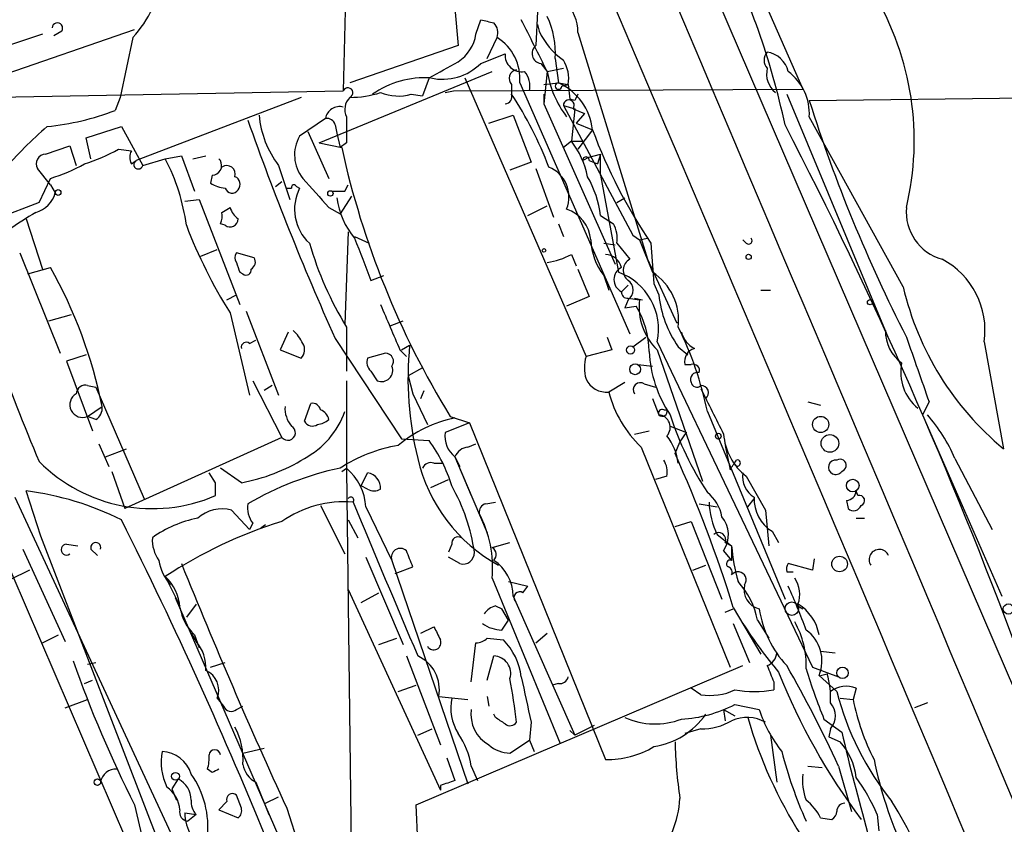
# Model space of a CAD drawing. Extents: x 0 to 908, y 3513 to 4410.
# Drawn here: x 598 to 649, y 4121 to 4163 of the extents above; entities that cross this region are included whole.
import ezdxf

# ---------------------------------------------------------------- set-up
doc = ezdxf.new("R2010")
doc.units = 0
doc.header["$MEASUREMENT"] = 0
doc.layers.add('MAIN', color=5, linetype='CONTINUOUS')

msp = doc.modelspace()

# ---------------------------------------------------------------- linework, layer by layer
at = {"layer": 'MAIN'}
for p, q in [((627.38, 4185.5215), (638.81, 4159.4442)), ((632.206, 4169.0962), (653.6267, 4119.3122)), ((614.934, 4167.0642), (614.7647, 4159.3595)), ((620.6067, 4163.6775), (620.776, 4161.7302)), ((624.9247, 4163.5082), (624.84, 4161.7302)), ((621.7073, 4162.3229), (621.9613, 4163.0849)), ((624.9247, 4162.8309), (625.0093, 4162.4922)), ((599.0167, 4162.3229), (592.074, 4160.0369)), ((594.2753, 4159.2749), (603.8427, 4162.5769)), ((600.0327, 4162.4922), (599.6093, 4162.2382)), ((627.0413, 4162.4075), (630.682, 4150.5542)), ((603.758, 4162.1535), (603.0807, 4159.0209)), ((622.3, 4161.0529), (622.808, 4162.1535)), ((620.776, 4161.7302), (615.1033, 4159.7829)), ((621.9613, 4160.7989), (623.2313, 4161.3069)), ((625.094, 4160.7989), (625.4327, 4160.3755)), ((625.856, 4161.0529), (626.0253, 4159.7829)), ((613.4947, 4156.6502), (622.554, 4160.3755)), ((625.4327, 4160.3755), (625.2633, 4158.6822)), ((625.4327, 4160.3755), (626.2793, 4160.5449)), ((619.252, 4160.0369), (618.9133, 4159.1055)), ((621.1147, 4160.0369), (627.4647, 4145.4742)), ((623.9933, 4159.7829), (629.7507, 4146.6595)), ((625.2633, 4159.6982), (626.0253, 4159.7829)), ((626.0253, 4159.7829), (626.5333, 4159.6982)), ((596.3073, 4159.0209), (614.7647, 4159.3595)), ((618.3207, 4159.1902), (618.9133, 4159.1055)), ((620.0987, 4159.2749), (620.522, 4159.3595)), ((620.522, 4159.3595), (638.81, 4159.4442)), ((623.57, 4159.6982), (623.57, 4159.1902)), ((625.2633, 4159.1902), (625.2633, 4158.6822)), ((626.1947, 4159.6135), (626.5333, 4159.6982)), ((626.5333, 4159.6982), (626.618, 4158.9362)), ((637.9633, 4159.1902), (643.2973, 4146.4055)), ((639.1487, 4158.8515), (688.594, 4159.5289)), ((603.0807, 4159.0209), (602.8267, 4158.3435)), ((612.5633, 4159.0209), (603.9273, 4155.7189)), ((625.2633, 4158.6822), (628.9887, 4150.3002)), ((626.872, 4158.8515), (626.618, 4158.9362)), ((626.2793, 4158.5975), (626.872, 4158.4282)), ((626.2793, 4158.5975), (629.92, 4151.8242)), ((626.872, 4158.4282), (626.7027, 4156.7349)), ((626.7873, 4158.4282), (627.38, 4158.1742)), ((627.38, 4158.1742), (626.9567, 4157.6662)), ((613.8333, 4157.9202), (612.4787, 4156.9889)), ((622.3847, 4157.6662), (623.6547, 4158.0895)), ((623.6547, 4158.0895), (624.586, 4155.6342)), ((626.9567, 4157.6662), (627.8033, 4157.3275)), ((644.0593, 4149.1149), (639.1487, 4158.0049)), ((601.3027, 4156.9042), (603.1653, 4157.4969)), ((603.1653, 4157.4969), (604.266, 4155.4649)), ((612.902, 4157.2429), (614.0027, 4154.7875)), ((614.3413, 4157.5815), (614.426, 4157.1582)), ((614.426, 4157.1582), (614.5953, 4156.3962)), ((627.8033, 4157.3275), (627.0413, 4156.3115)), ((601.5567, 4155.8035), (601.3027, 4156.9042)), ((613.4947, 4156.6502), (614.68, 4156.3962)), ((614.934, 4156.6502), (614.5953, 4156.3962)), ((626.7027, 4156.7349), (626.2793, 4156.3962)), ((626.7027, 4156.7349), (627.2953, 4156.7349)), ((599.186, 4156.0575), (600.456, 4156.4809)), ((600.456, 4156.4809), (600.7947, 4155.4649)), ((602.996, 4156.3115), (603.6733, 4156.2269)), ((603.6733, 4155.5495), (603.9273, 4155.7189)), ((604.266, 4155.4649), (605.4513, 4155.8035)), ((605.4513, 4155.8035), (606.298, 4155.9729)), ((606.298, 4155.9729), (606.9753, 4154.1102)), ((606.8907, 4155.8035), (607.568, 4155.9729)), ((624.586, 4155.6342), (623.4853, 4155.2109)), ((627.634, 4155.8882), (627.2953, 4155.7189)), ((627.634, 4155.8882), (628.2267, 4156.0575)), ((627.634, 4155.7189), (628.0573, 4155.5495)), ((628.2267, 4156.0575), (628.0573, 4155.5495)), ((628.2267, 4154.9569), (628.2267, 4156.0575)), ((599.44, 4154.4489), (598.7627, 4155.2955)), ((611.378, 4155.4649), (611.9707, 4153.6869)), ((624.84, 4155.2955), (625.7713, 4152.7555)), ((598.8473, 4153.5175), (599.44, 4154.7875)), ((607.9067, 4154.9569), (607.822, 4154.5335)), ((611.2087, 4154.3642), (611.5473, 4154.6182)), ((628.2267, 4154.9569), (629.158, 4149.8769)), ((599.44, 4154.4489), (599.694, 4154.0255)), ((611.8013, 4154.2795), (612.0553, 4154.2795)), ((612.3093, 4154.3642), (612.4787, 4154.2795)), ((614.8493, 4154.1102), (615.0187, 4154.4489)), ((606.4673, 4153.6022), (607.2293, 4153.6869)), ((607.2293, 4153.6869), (609.346, 4148.1835)), ((615.188, 4153.8562), (614.5953, 4152.9249)), ((629.0733, 4153.5175), (629.4967, 4153.7715)), ((589.1953, 4153.1789), (603.4193, 4120.1589)), ((598.8473, 4153.5175), (593.6827, 4151.5702)), ((608.4147, 4153.0095), (608.838, 4153.2635)), ((614.0027, 4153.2635), (614.5953, 4152.9249)), ((624.4167, 4152.8402), (625.4327, 4153.3482)), ((598.17, 4152.6709), (599.0167, 4150.0462)), ((628.2267, 4152.8402), (628.904, 4152.4169)), ((608.584, 4152.3322), (608.33, 4152.4169)), ((615.0187, 4151.9935), (614.8493, 4147.1675)), ((626.0253, 4152.4169), (626.2793, 4151.7395)), ((615.3573, 4151.7395), (616.1193, 4151.4009)), ((629.92, 4151.8242), (630.2587, 4151.5702)), ((630.2587, 4151.5702), (630.682, 4151.6549)), ((630.2587, 4151.5702), (630.936, 4149.8769)), ((635.8467, 4151.4009), (635.6773, 4151.5702)), ((607.314, 4150.7235), (608.1607, 4151.0622)), ((628.396, 4151.4009), (628.9887, 4151.3162)), ((629.0733, 4151.4009), (629.7507, 4150.5542)), ((630.8513, 4151.4009), (631.0207, 4149.2842)), ((597.8313, 4150.8929), (599.948, 4145.6435)), ((610.108, 4150.6389), (609.1767, 4150.8929)), ((626.7027, 4150.8082), (626.9567, 4150.2155)), ((630.682, 4150.5542), (632.206, 4147.2522)), ((598.2547, 4149.7922), (599.44, 4150.1309)), ((627.0413, 4150.0462), (627.634, 4148.6069)), ((609.346, 4149.8769), (609.5153, 4149.7922)), ((616.204, 4149.4535), (616.8813, 4149.7075)), ((628.396, 4149.7075), (628.65, 4148.9455)), ((629.3273, 4148.8609), (629.666, 4149.1995)), ((631.0207, 4149.2842), (631.2747, 4148.6915)), ((636.6087, 4148.9455), (637.1167, 4148.9455)), ((608.6687, 4148.4375), (609.1767, 4148.6915)), ((627.634, 4148.6069), (626.4487, 4148.0989)), ((629.666, 4148.4375), (629.4967, 4148.0142)), ((629.666, 4148.5222), (630.2587, 4148.4375)), ((630.0047, 4148.5222), (630.428, 4148.4375)), ((629.4967, 4148.0142), (630.0893, 4148.0989)), ((599.3553, 4147.3369), (600.5407, 4147.6755)), ((608.838, 4147.7602), (609.854, 4143.4422)), ((609.6847, 4147.8449), (611.378, 4143.4422)), ((614.934, 4146.9982), (614.934, 4144.7122)), ((617.22, 4147.0829), (617.8973, 4147.3369)), ((632.206, 4147.2522), (632.2907, 4147.2522)), ((609.854, 4146.1515), (610.1927, 4146.3209)), ((611.886, 4146.7442), (611.4627, 4145.8129)), ((614.3413, 4146.4055), (617.8127, 4141.1562)), ((628.5653, 4146.4902), (628.8193, 4145.8129)), ((629.92, 4145.9822), (630.5973, 4146.4902)), ((611.4627, 4145.8129), (612.5633, 4145.3895)), ((617.728, 4145.8129), (618.0667, 4145.4742)), ((617.8127, 4145.8129), (618.236, 4146.0669)), ((628.8193, 4145.8129), (627.4647, 4145.4742)), ((631.19, 4146.2362), (639.318, 4129.2182)), ((631.19, 4145.8129), (633.5607, 4138.9549)), ((632.2907, 4145.9822), (632.7987, 4145.5589)), ((648.2927, 4146.2362), (649.3087, 4140.6482)), ((601.3027, 4145.5589), (600.2867, 4145.2202)), ((616.966, 4145.6435), (616.0347, 4145.3895)), ((600.2867, 4145.2202), (601.6413, 4141.5795)), ((618.9133, 4144.8815), (618.1513, 4144.4582)), ((630.174, 4145.0509), (630.936, 4144.9662)), ((632.6293, 4145.0509), (632.968, 4145.0509)), ((616.204, 4144.7122), (616.5427, 4144.2042)), ((618.1513, 4144.4582), (618.4053, 4143.5269)), ((601.3873, 4143.9502), (601.8107, 4143.8655)), ((601.8107, 4143.8655), (604.3507, 4138.0235)), ((610.0233, 4144.2042), (611.5473, 4141.2409)), ((611.0393, 4143.9502), (610.616, 4143.6962)), ((614.934, 4144.2042), (614.934, 4139.6322)), ((629.4967, 4144.1195), (628.65, 4143.6115)), ((630.5127, 4144.0349), (631.1053, 4143.8655)), ((618.4053, 4143.5269), (619.1673, 4141.9182)), ((618.8287, 4143.2729), (618.998, 4143.6962)), ((630.936, 4143.2729), (631.2747, 4142.4262)), ((601.3873, 4142.3415), (602.1493, 4142.8495)), ((612.7327, 4142.0875), (613.0713, 4143.0189)), ((639.064, 4143.1035), (639.7413, 4142.9342)), ((645.414, 4143.1035), (645.0753, 4142.4262)), ((601.8107, 4142.1722), (601.3873, 4142.3415)), ((620.3527, 4142.3415), (621.3687, 4142.0029)), ((631.5287, 4142.6802), (631.698, 4142.6802)), ((633.8147, 4142.5955), (637.8787, 4132.7742)), ((645.0753, 4142.4262), (649.224, 4132.9435)), ((621.3687, 4142.0029), (620.0987, 4141.4949)), ((621.3687, 4142.0029), (628.4807, 4124.3922)), ((631.8673, 4141.8335), (632.714, 4141.4949)), ((611.5473, 4141.2409), (603.3347, 4137.5155)), ((617.8127, 4141.1562), (619.252, 4141.0715)), ((630.0047, 4141.4102), (630.7667, 4141.5795)), ((632.3753, 4140.9869), (632.714, 4141.4949)), ((601.98, 4140.9022), (602.488, 4139.7169)), ((602.3187, 4140.2249), (603.4193, 4140.6482)), ((621.284, 4140.7329), (621.7073, 4140.9022)), ((630.3433, 4140.7329), (635, 4129.2182)), ((632.1213, 4140.3942), (632.3753, 4140.9869)), ((634.746, 4140.8175), (635, 4139.5475)), ((620.6067, 4140.2249), (620.8607, 4139.7169)), ((620.6067, 4140.2249), (621.4533, 4138.1929)), ((620.6067, 4140.2249), (622.3, 4136.2455)), ((646.7687, 4140.1402), (648.716, 4136.4149)), ((609.4307, 4138.8702), (608.33, 4139.6322)), ((614.68, 4139.4629), (614.934, 4139.6322)), ((614.934, 4139.6322), (614.934, 4139.5475)), ((619.506, 4139.8862), (619.9293, 4139.8862)), ((602.6573, 4139.4629), (603.3347, 4137.5155)), ((608.076, 4138.8702), (607.7373, 4139.3782)), ((614.934, 4139.5475), (615.3573, 4105.7655)), ((615.696, 4138.7009), (616.0347, 4139.3782)), ((631.698, 4139.2089), (631.1053, 4139.0395)), ((635.8467, 4139.2089), (636.8627, 4137.4309)), ((616.0347, 4138.5315), (615.696, 4138.7009)), ((619.3367, 4138.6162), (620.268, 4139.0395)), ((597.5773, 4138.1082), (606.6367, 4118.6349)), ((598.932, 4136.0762), (598.17, 4138.4469)), ((641.6887, 4138.1929), (641.604, 4138.4469)), ((613.5793, 4137.6849), (614.8493, 4135.1449)), ((615.95, 4137.6002), (617.3047, 4134.8062)), ((622.2153, 4137.7695), (622.7233, 4137.8542)), ((633.3913, 4137.7695), (634.3227, 4137.6002)), ((635.9313, 4137.6002), (636.27, 4138.0235)), ((641.096, 4137.9389), (641.1807, 4137.5155)), ((609.854, 4136.4149), (608.9227, 4137.4309)), ((621.8767, 4137.2615), (622.046, 4136.8382)), ((636.8627, 4137.4309), (637.032, 4135.5682)), ((610.0233, 4136.7535), (609.854, 4136.4149)), ((610.7007, 4136.6689), (610.4467, 4136.4995)), ((615.0187, 4136.9229), (615.5267, 4135.9915)), ((632.1213, 4136.5842), (632.968, 4136.8382)), ((632.968, 4136.8382), (634.5767, 4132.7742)), ((641.604, 4137.0075), (642.0273, 4137.0075)), ((605.79, 4118.2962), (598.932, 4136.0762)), ((634.3227, 4136.1609), (635.0847, 4135.5682)), ((637.2013, 4136.3302), (637.54, 4135.7375)), ((600.2867, 4135.6529), (600.8793, 4135.5682)), ((620.4373, 4135.6529), (620.268, 4135.2295)), ((622.554, 4135.4835), (623.4853, 4135.7375)), ((634.746, 4135.7375), (635.0847, 4135.5682)), ((635.0847, 4135.5682), (635.0847, 4134.8062)), ((598.0007, 4135.3989), (600.202, 4130.5729)), ((601.5567, 4135.3989), (601.8953, 4135.0602)), ((615.95, 4134.9755), (617.8973, 4130.4035)), ((620.8607, 4134.6369), (620.268, 4134.9755)), ((634.6613, 4135.3142), (635.0847, 4134.8062)), ((617.3047, 4134.8062), (621.284, 4123.1222)), ((617.474, 4134.1289), (618.4053, 4134.4675)), ((633.0527, 4134.2982), (633.73, 4134.5522)), ((639.318, 4134.2982), (638.048, 4134.6369)), ((639.4027, 4134.8909), (639.318, 4134.2982)), ((598.3393, 4134.2982), (597.3233, 4133.7902)), ((605.4513, 4133.9595), (606.2133, 4132.4355)), ((637.9633, 4134.2135), (638.302, 4134.2135)), ((622.554, 4133.8749), (626.11, 4125.2389)), ((623.4007, 4133.7055), (624.4167, 4133.4515)), ((624.1627, 4133.1129), (624.4167, 4133.4515)), ((615.0187, 4133.2822), (619.8447, 4122.7835)), ((615.696, 4132.6049), (616.6273, 4133.1129)), ((623.6547, 4132.9435), (626.872, 4125.6622)), ((605.9593, 4132.8589), (612.394, 4118.0422)), ((607.06, 4132.5202), (606.552, 4131.8429)), ((622.7233, 4132.4355), (623.062, 4132.2662)), ((638.556, 4132.4355), (638.81, 4132.2662)), ((623.4007, 4131.6735), (623.062, 4132.2662)), ((634.746, 4132.0969), (635.1693, 4132.2662)), ((635.1693, 4132.3509), (636.6087, 4129.8955)), ((623.062, 4131.1655), (623.4007, 4131.6735)), ((635.1693, 4131.5042), (636.016, 4129.4722)), ((636.4393, 4131.6735), (637.032, 4130.7422)), ((599.0167, 4130.4882), (599.8633, 4130.9115)), ((606.806, 4130.9962), (607.06, 4130.5729)), ((606.9753, 4130.9115), (607.2293, 4130.2342)), ((618.8287, 4130.9962), (619.506, 4131.3349)), ((624.84, 4130.4882), (625.4327, 4130.9962)), ((616.6273, 4130.4035), (617.5587, 4130.7422)), ((621.4533, 4128.4562), (621.7073, 4130.4882)), ((622.3, 4130.7422), (623.1467, 4130.6575)), ((639.7413, 4130.0649), (640.5033, 4129.9802)), ((601.3873, 4129.3875), (601.8107, 4129.4722)), ((607.822, 4129.2182), (608.584, 4129.4722)), ((618.0667, 4129.8109), (619.8447, 4125.1542)), ((622.3, 4128.5409), (622.6387, 4129.8109)), ((618.5747, 4122.0215), (635.6773, 4129.3029)), ((639.318, 4129.2182), (640.6727, 4128.7102)), ((639.6567, 4128.7949), (640.588, 4127.9482)), ((639.7413, 4128.7949), (640.08, 4128.8795)), ((601.218, 4128.3715), (601.6413, 4128.5409)), ((617.6433, 4127.9482), (618.5747, 4128.2869)), ((626.0253, 4128.3715), (625.6867, 4128.2869)), ((637.286, 4128.4562), (637.286, 4128.0329)), ((633.476, 4127.7789), (632.968, 4128.1175)), ((641.604, 4128.1175), (641.4347, 4127.5249)), ((600.202, 4127.1015), (601.3873, 4127.5249)), ((608.1607, 4127.6095), (608.4993, 4127.1862)), ((619.76, 4127.6942), (621.284, 4127.5249)), ((622.3, 4127.6942), (622.3847, 4127.1862)), ((635.254, 4127.2709), (636.524, 4127.0169)), ((640.7573, 4127.6095), (641.4347, 4127.5249)), ((645.3293, 4127.3555), (644.652, 4127.1015)), ((609.1767, 4127.0169), (609.5153, 4127.1862)), ((622.7233, 4126.5935), (622.6387, 4126.7629)), ((634.6613, 4127.0169), (634.746, 4126.4242)), ((634.6613, 4127.0169), (635.254, 4126.6782)), ((624.586, 4126.3395), (624.5013, 4125.4082)), ((639.9107, 4126.5089), (640.842, 4125.8315)), ((618.6593, 4125.6622), (619.4213, 4126.0009)), ((626.618, 4125.9162), (626.872, 4125.6622)), ((627.888, 4126.1702), (626.872, 4125.6622)), ((633.476, 4126.0009), (632.6293, 4125.7469)), ((640.2493, 4126.0009), (640.1647, 4125.5775)), ((623.4853, 4124.7309), (624.5013, 4125.4082)), ((624.5013, 4125.4082), (624.7553, 4124.8155)), ((637.1167, 4125.6622), (637.4553, 4123.2069)), ((640.1647, 4125.5775), (640.7573, 4125.3235)), ((609.5153, 4124.7309), (610.616, 4124.9849)), ((620.1833, 4124.4769), (620.6067, 4123.2915)), ((607.9067, 4123.7149), (607.6527, 4123.8842)), ((621.4533, 4124.0535), (621.792, 4123.2915)), ((639.064, 4124.0535), (639.826, 4123.9689)), ((640.6727, 4124.0535), (641.35, 4121.6829)), ((606.1287, 4123.3762), (605.79, 4122.8682)), ((610.1927, 4123.2069), (610.87, 4121.5135)), ((605.79, 4122.8682), (606.044, 4122.2755)), ((619.8447, 4123.0375), (619.8447, 4122.7835)), ((608.6687, 4122.1909), (608.2453, 4121.7675)), ((609.4307, 4121.8522), (609.1767, 4122.5295)), ((610.7007, 4122.1062), (611.378, 4122.4449)), ((603.8427, 4122.0215), (604.266, 4120.1589)), ((606.4673, 4121.5982), (607.06, 4121.5135)), ((608.2453, 4121.7675), (609.2613, 4121.3442)), ((611.8013, 4121.8522), (612.7327, 4118.9735)), ((618.6593, 4120.0742), (618.5747, 4122.0215)), ((607.06, 4121.5135), (606.6367, 4121.1749)), ((639.7413, 4121.3442), (640.334, 4121.2595)), ((642.7047, 4121.5135), (642.7893, 4120.6669))]:
    msp.add_line(p, q, dxfattribs=at)
for centre, radius in [((599.8421, 4154.0468), 0.1496), ((614.0873, 4153.9974), 0.1411), ((625.2633, 4151.0199), 0.0946), ((635.9736, 4150.6812), 0.1338), ((642.3236, 4148.3106), 0.1338), ((629.793, 4145.8129), 0.2116), ((630.0349, 4144.803), 0.2843), ((639.7413, 4141.9182), 0.4233), ((634.3861, 4141.3044), 0.1496), ((640.2251, 4140.9264), 0.4605), ((641.4212, 4138.7232), 0.3312), ((640.7291, 4134.6181), 0.4084), ((638.2342, 4132.2832), 0.356), ((649.5626, 4132.2663), 0.2677), ((640.8843, 4128.9219), 0.2993), ((605.9835, 4123.5153), 0.201), ((601.8953, 4123.2069), 0.1693)]:
    msp.add_circle(centre, radius, dxfattribs=at)
for centre, radius, start, end in [((-21779.6709, -5348.5613), 24347.0407, 22.86160115, 23.09078421), ((-7601.9467, 650.1907), 8949.4759, 22.70390973, 23.32640635), ((597.7337, 4148.9155), 41.0697, 12.18138, 26.48875), ((624.8606, 4162.4363), 2.1809, 359.24335, 94.99534), ((629.5638, 4156.7577), 15.0755, 346.59805, 30.63427), ((599.354, 4166.1901), 5.9741, 317.49238, 335.12854), ((599.8015, 4162.6452), 0.2773, 326.50482, 176.6299), ((664.65, 4332.3501), 174.5653, 255.845177, 256.07436), ((622.1519, 4162.4075), 0.7036, 338.83678, 46.22084), ((-52.5845, 3823.0602), 757.2905, 26.4504631, 26.6796494), ((621.2995, 4161.3181), 4.5642, 356.669, 25.09963), ((619.5627, 4162.6895), 2.1757, 303.89384, 350.29956), ((628.4884, 4164.1003), 3.8328, 204.80719, 234.80432), ((621.4956, 4160.0157), 2.5085, 354.67509, 58.45415), ((624.0998, 4161.2344), 0.8715, 175.22817, 279.74443), ((625.1619, 4161.3177), 0.5232, 127.96718, 262.54357), ((637.3918, 4160.9682), 0.6138, 136.39943, 223.60057), ((636.7188, 4160.0397), 1.371, 14.17815, 80.40576), ((408.364, 4541.4601), 435.841, 298.938104, 299.167287), ((619.9452, 4162.8422), 2.8705, 257.76151, 314.6161), ((624.7137, 4159.9947), 1.8436, 350.74511, 31.87361), ((623.8946, 4160.0133), 0.4524, 98.97724, 224.14918), ((623.359, 4159.6137), 1.1702, 347.4542, 40.61616), ((630.7642, 4161.2575), 5.404, 189.39347, 217.0054), ((638.1751, 4160.2487), 1.263, 166.43686, 230.44185), ((636.3668, 4158.1541), 2.7859, 356.93003, 52.88083), ((619.0289, 4155.2353), 4.8114, 86.33215, 124.71662), ((626.0253, 4159.6135), 0.1694, 90, 0), ((624.7534, 4156.9904), 3.0685, 6.3072, 65.51216), ((615.0046, 4159.2608), 0.2594, 292.36332, 157.63668), ((615.0915, 4164.3172), 5.2963, 270.12765, 287.81642), ((617.6378, 4161.5387), 2.4458, 247.75748, 286.21345), ((623.2103, 4159.0631), 0.3815, 273.15567, 19.46086), ((607.2712, 4148.4572), 19.5153, 20.77792, 33.36549), ((711.6616, 4116.6809), 94.6976, 153.327176, 153.556278), ((615.7174, 4158.3965), 0.8758, 134.52351, 206.5592), ((626.5635, 4158.6036), 0.2843, 321.91294, 181.22959), ((714.9627, 4182.7835), 79.5016, 197.519202, 207.162157), ((597.9004, 4171.1442), 13.7159, 275.73375, 291.04903), ((614.5643, 4157.7997), 0.7408, 74.30532, 170.63939), ((749.3672, 4207.0453), 148.0175, 199.418116, 204.184731), ((615.3685, 4158.5186), 5.0249, 184.89877, 217.42475), ((613.9011, 4157.4716), 0.4537, 14.01787, 98.59446), ((953.5837, 4157.3275), 338.6504, 179.885392, 180.114592), ((613.531, 4140.9506), 21.8434, 130.75615, 139.24385), ((654.3402, 4167.2281), 28.3236, 200.45994, 213.97273), ((420.9627, 4045.2724), 244.266, 20.290799, 27.373037), ((614.152, 4156.0104), 1.9384, 149.68207, 219.11451), ((622.9334, 4153.898), 4.7176, 11.91756, 36.96633), ((598.8038, 4163.638), 8.4411, 286.61895, 299.77805), ((604.309, 4155.8882), 0.7203, 151.95138, 208.04862), ((659.2835, 4166.2267), 45.674, 192.42914, 211.53035), ((599.2028, 4155.5496), 0.5082, 91.8945, 210.0008), ((604.0371, 4155.5125), 0.2338, 118.01194, 348.2527), ((596.1919, 4150.9573), 10.4509, 7.55961, 27.62673), ((607.8899, 4155.4648), 0.5082, 271.8945, 30.0008), ((608.1609, 4155.6343), 0.1891, 26.5786, 63.48915), ((627.4647, 4155.74), 0.1707, 352.89581, 187.10004), ((597.0258, 4162.876), 8.4411, 286.61895, 299.77805), ((608.6637, 4155.0066), 0.4489, 342.57821, 123.68299), ((624.8823, 4153.8138), 1.6902, 337.93609, 67.93295), ((608.9509, 4154.4771), 0.4195, 317.72447, 70.34709), ((994.3405, 4492.7139), 509.7876, 221.519647, 221.748821), ((622.8744, 4152.1848), 5.3923, 6.98123, 29.89275), ((608.6689, 4155.8041), 1.527, 236.31514, 266.81268), ((608.9408, 4154.3824), 0.3713, 196.0874, 329.67137), ((612.1823, 4154.3219), 0.1339, 18.42141, 198.46201), ((614.6298, 4153.175), 2.4181, 152.8214, 227.19539), ((614.5107, 4323.4101), 169.3002, 269.885375, 270.114592), ((598.2969, 4154.4066), 1.4481, 285.25789, 344.74211), ((618.4595, 4154.2831), 4.0658, 187.22867, 220.27144), ((613.8205, 4128.0293), 29.2114, 121.22341, 124.5864), ((607.4829, 4152.8403), 0.947, 333.44307, 10.29186), ((609.9394, 4153.6028), 1.1525, 197.1221, 233.95837), ((625.8155, 4151.3734), 1.9133, 5.90368, 70.67392), ((646.8007, 4153.0368), 2.582, 174.96288, 254.05278), ((608.838, 4152.6708), 0.4233, 233.12469, 0.01354), ((630.7615, 4161.5794), 25.9155, 200.90514, 212.22476), ((627.4648, 4151.655), 1.6284, 351.02298, 27.89636), ((696.5867, 4181.2534), 106.1001, 196.1986, 202.897891), ((1166.1218, 4362.2258), 589.6453, 200.9230926, 201.1522791), ((630.8728, 4151.6626), 3.1555, 181.67801, 218.28634), ((635.9737, 4151.5279), 0.1796, 225, 45), ((631.2012, 4156.8251), 19.005, 196.58331, 211.13588), ((609.5152, 4150.6389), 0.4232, 143.11656, 216.88344), ((609.727, 4150.4272), 0.4359, 299.05843, 29.05843), ((624.7543, 4154.5371), 4.2073, 279.27918, 297.58767), ((628.435, 4149.8833), 0.926, 15.50854, 87.17127), ((630.0672, 4149.9762), 0.659, 118.70414, 232.49185), ((644.1754, 4146.8573), 4.1639, 351.42154, 62.60478), ((577.6713, 4137.8863), 24.9761, 11.462, 29.35717), ((736.2687, 4192.4584), 133.8752, 198.317001, 198.54617), ((609.6847, 4149.9898), 0.2603, 229.39393, 12.51925), ((629.6236, 4149.4959), 0.7007, 115.01442, 244.98558), ((628.0757, 4146.8854), 3.1813, 348.22488, 70.11029), ((629.299, 4148.9455), 0.6267, 305.84589, 54.15411), ((629.3029, 4147.3503), 3.0084, 353.27893, 57.12288), ((659.2385, 4152.6654), 15.5889, 193.16511, 230.43311), ((629.6237, 4148.8186), 0.2994, 171.87802, 278.12198), ((633.4122, 4148.0789), 3.1738, 173.51248, 225.55913), ((636.929, 4149.2667), 5.6835, 185.8086, 215.3033), ((1209.8514, 4400.9902), 644.7678, 203.0845766, 203.3137666), ((626.1638, 4145.6951), 4.603, 0.41201, 31.48143), ((610.5294, 4145.0919), 2.3688, 26.57154, 47.16237), ((616.2635, 4138.9853), 17.9186, 11.62335, 26.56305), ((645.2025, 4146.8078), 2.0746, 179.41726, 233.71394), ((633.7163, 4147.0549), 1.2941, 193.89128, 243.42307), ((1491.5101, 4441.1266), 897.0487, 199.1747747, 199.4039538), ((609.6846, 4145.954), 0.2601, 49.3796, 192.54553), ((612.1159, 4145.8249), 0.6243, 315.77878, 31.54137), ((635.5763, 4144.3269), 17.4274, 174.26988, 193.90053), ((633.3553, 4145.1909), 0.7395, 107.14602, 190.9148), ((616.6272, 4145.1778), 0.6292, 160.33821, 227.73121), ((616.9659, 4145.2201), 0.4234, 323.15176, 89.98647), ((629.4541, 4144.8815), 2.0758, 163.40968, 196.58768), ((637.159, 4146.0244), 6.3992, 182.65302, 214.21455), ((616.7685, 4144.7404), 0.5818, 247.16348, 22.83652), ((633.0668, 4144.7264), 0.3392, 343.05001, 106.93384), ((646.4127, 4144.6697), 2.4821, 169.18352, 230.12231), ((628.5316, 4144.78), 1.1745, 204.71688, 275.78583), ((633.2999, 4144.2733), 0.3658, 75.53068, 204.86266), ((601.2556, 4143.5081), 0.4613, 73.4114, 177.66421), ((630.3011, 4143.7385), 0.3642, 54.47695, 215.52305), ((633.2643, 4144.1619), 0.2993, 188.14364, 315), ((633.4901, 4143.5692), 0.3813, 308.99544, 92.11943), ((1226.7532, 4438.9252), 662.6372, 206.4494853, 206.6786644), ((601.1192, 4142.9483), 0.6634, 119.2853, 293.83709), ((634.574, 4145.1589), 6.1228, 194.63906, 226.29241), ((601.4718, 4142.7649), 0.6828, 299.76049, 7.11773), ((613.0923, 4142.7435), 1.3797, 175.59365, 221.26797), ((613.139, 4142.5701), 0.4539, 14.03931, 98.5782), ((610.5715, 4144.1433), 4.5492, 298.36379, 340.10879), ((613.3466, 4142.0558), 0.6664, 10.06028, 69.56069), ((621.9279, 4135.7666), 6.6234, 101.50622, 130.30742), ((631.444, 4142.5109), 0.1893, 63.42141, 206.57859), ((631.4633, 4142.5916), 0.2509, 221.25038, 20.68168), ((631.2112, 4141.77), 0.6593, 317.60061, 84.47274), ((647.1586, 4147.2549), 16.0356, 197.52512, 213.68046), ((638.6635, 4136.6329), 8.8315, 23.39921, 40.99417), ((611.8606, 4141.4864), 0.398, 218.08204, 60.71048), ((613.1401, 4142.2781), 0.4499, 205.0723, 306.86735), ((613.3504, 4142.8757), 0.9594, 273.56181, 312.83733), ((621.4108, 4141.2832), 1.3291, 170.83463, 232.7723), ((629.3116, 4139.5011), 3.0039, 7.36562, 37.39787), ((637.7117, 4141.633), 3.0585, 184.17744, 232.42684), ((618.8768, 4133.134), 7.7819, 99.12038, 123.37988), ((612.9841, 4136.4559), 7.784, 16.76298, 36.36745), ((621.3628, 4139.9224), 0.8144, 95.55307, 158.19467), ((607.694, 4148.3131), 9.6013, 280.42115, 301.65438), ((627.0468, 4142.0969), 8.6127, 193.13154, 241.16289), ((567.9026, 4111.4594), 70.4362, 17.2536, 24.254736), ((604.7729, 4145.8877), 8.3738, 224.95742, 293.2321), ((618.0403, 4123.5235), 16.473, 102.07141, 120.13877), ((613.015, 4137.4027), 2.9416, 3.8497, 49.2804), ((619.3367, 4139.4626), 0.4561, 68.21492, 158.1706), ((630.5555, 4139.4207), 1.1619, 349.49757, 33.11565), ((508.1578, 4224.4842), 152.6538, 326.192749, 326.421911), ((635.381, 4139.9003), 0.1609, 217.88123, 105.24575), ((640.5264, 4139.6784), 0.3821, 80.72257, 325.67371), ((640.7521, 4139.7751), 0.3249, 286.0641, 120.33768), ((615.933, 4138.6026), 0.7822, 354.78501, 82.52975), ((636.8809, 4139.1666), 1.2221, 170.02896, 240.0068), ((438.726, 4138.5316), 169.3503, 359.885409, 0.114558), ((612.1644, 4133.9378), 9.5461, 7.77665, 29.93107), ((596.0844, 4122.6621), 15.922, 63.59427, 82.47327), ((615.1626, 4137.9642), 0.1556, 315.02603, 157.60385), ((616.3734, 4139.1244), 0.6828, 240.2624, 299.73031), ((632.5019, 4136.7109), 2.1096, 10.41344, 51.51495), ((638.1761, 4137.9737), 1.9108, 175.96373, 239.32678), ((641.0538, 4138.4891), 0.5518, 274.38596, 355.61404), ((641.7733, 4137.9389), 0.2678, 288.44172, 108.42141), ((611.0827, 4137.5581), 1.3303, 170.85631, 217.21618), ((614.8068, 4132.2244), 5.649, 85.26921, 125.23997), ((2627.7569, 4980.4681), 2181.7632, 202.7187402, 202.9479269), ((622.3253, 4137.3293), 0.4537, 104.03012, 188.59446), ((638.3461, 4138.0665), 4.4519, 182.73335, 205.3436), ((641.4629, 4137.8261), 0.4197, 227.74284, 340.33423), ((608.4147, 4135.6194), 1.8814, 74.33488, 132.45601), ((616.4729, 4134.4197), 6.1055, 354.88059, 27.7394), ((633.4335, 4136.1468), 1.4835, 325.85788, 39.58996), ((380.6171, 4025.7043), 248.7916, 22.206859, 26.553619), ((608.2244, 4131.2143), 5.893, 100.5573, 125.83923), ((618.3794, 4114.4765), 23.3821, 106.98932, 123.56658), ((620.776, 4135.6952), 0.3413, 60.2572, 187.11877), ((634.4073, 4135.8899), 0.3714, 335.77436, 133.14536), ((600.2806, 4135.3687), 0.2843, 88.77041, 308.08706), ((601.8107, 4135.4729), 0.2646, 343.75712, 196.24288), ((606.6223, 4135.8786), 1.8517, 176.50454, 215.38949), ((643.2433, 4136.0891), 8.1752, 183.65319, 196.95165), ((617.7478, 4134.9671), 0.4714, 47.42459, 199.95715), ((406.5826, 4050.2495), 227.9507, 21.682137, 21.911343), ((621.0262, 4135.2103), 0.5968, 253.90031, 1.84359), ((622.3369, 4135.1124), 0.4299, 314.58537, 59.67162), ((642.8086, 4134.8485), 0.5326, 23.42178, 213.80046), ((607.6144, 4135.2003), 2.5326, 188.9524, 221.0776), ((887.1309, 4247.9474), 302.8306, 201.973098, 204.60679), ((621.3916, 4132.9176), 2.2632, 0.65569, 56.562), ((635.0001, 4134.6368), 0.1894, 63.46201, 243.39435), ((634.7884, 4134.1712), 0.3223, 336.79908, 66.81541), ((638.4293, 4134.3405), 0.483, 142.14062, 195.24471), ((603.803, 4132.1939), 2.4154, 3.72682, 46.96788), ((635.4234, 4133.7902), 0.4234, 323.12469, 143.13281), ((632.2076, 4130.8277), 4.3154, 11.3029, 41.82605), ((636.7781, 4133.2823), 1.0473, 165.97039, 255.95978), ((608.2225, 4119.9681), 32.7317, 20.00467, 24.3266), ((637.1799, 4133.0362), 1.4696, 339.44532, 34.79847), ((623.9934, 4132.8588), 0.3053, 56.32555, 213.67445), ((623.0616, 4131.3354), 1.1509, 107.09358, 143.98141), ((637.3561, 4130.5183), 2.334, 9.69882, 59.06235), ((608.7535, 4132.7742), 2.5752, 189.46086, 226.32951), ((642.0961, 4133.1414), 5.6404, 188.92642, 222.8856), ((623.1046, 4132.9864), 1.8214, 234.46525, 268.65981), ((656.5169, 4144.8338), 24.738, 212.60414, 219.90435), ((634.4466, 4129.3388), 4.5373, 357.40667, 29.72969), ((789.0152, 4215.6661), 189.3281, 206.450446, 206.679643), ((637.8282, 4129.5545), 1.98, 337.4409, 54.45324), ((605.4941, 4129.2043), 2.0797, 355.71476, 41.15353), ((619.4966, 4130.507), 0.3792, 209.73551, 23.3811), ((621.648, 4131.4451), 0.9587, 273.54614, 312.84856), ((620.5965, 4128.2415), 3.5129, 7.66739, 43.45209), ((636.6452, 4130.0587), 0.8139, 291.78703, 354.46523), ((661.0677, 4150.9095), 64.1032, 199.456882, 206.785299), ((617.8522, 4128.0467), 1.9401, 349.53165, 65.41648), ((622.601, 4128.889), 0.9227, 343.40722, 87.65826), ((607.1444, 4128.0328), 1.1009, 337.38774, 67.36933), ((848.7613, 4213.5424), 227.9506, 201.687966, 201.917182), ((668.8899, 4141.4715), 33.7528, 201.74993, 216.7858), ((585.3503, 4098.8236), 60.8039, 24.51546, 30.084193), ((674.8784, 4140.3956), 37.6242, 197.41744, 201.65948), ((635.9766, 4127.6523), 4.283, 356.02637, 16.6503), ((589.5695, 4122.4323), 34.4766, 6.50725, 10.34849), ((1217.0202, 4254.5277), 606.144, 191.9800052, 192.2091829), ((626.093, 4128.8203), 0.4539, 261.4218, 345.96069), ((633.9417, 4130.8688), 3.1248, 261.42907, 294.83213), ((636.27, 4134.0842), 6.136, 260.46906, 279.53094), ((641.0761, 4126.8374), 1.3847, 67.58926, 126.66136), ((655.4604, 4131.7862), 15.3596, 194.47015, 218.6608), ((622.935, 4127.1016), 2.5488, 168.50579, 212.10689), ((632.1152, 4133.2765), 6.7764, 272.91662, 297.59362), ((639.5297, 4126.6782), 0.9882, 316.73446, 43.26554), ((653.5936, 4130.037), 12.4157, 191.6734, 207.04241), ((608.8944, 4127.3274), 0.4196, 199.66577, 312.27644), ((623.2947, 4126.7734), 1.8574, 172.46712, 240.66376), ((630.3922, 4129.0891), 4.0684, 278.88675, 325.12635), ((643.0611, 4129.1169), 6.8661, 197.80927, 218.78987), ((538.3273, 3999.4242), 152.6261, 56.200547, 56.42973), ((623.4892, 4126.5666), 0.4046, 230.39571, 325.85035), ((631.0795, 4130.0933), 3.8411, 245.66493, 291.06375), ((633.5156, 4129.1189), 3.1182, 269.27236, 300.21187), ((635.889, 4124.6037), 1.9902, 60.70968, 113.83592), ((658.5904, 4133.1149), 23.5789, 196.05608, 212.59537), ((605.9242, 4124.3772), 3.5991, 356.19238, 28.33666), ((617.6674, 4123.5214), 3.8231, 8.00039, 35.59952), ((766.0611, 4155.3477), 128.6508, 193.263446, 195.678043), ((656.2993, 4125.9034), 24.185, 181.37395, 188.4244), ((638.1765, 4123.0266), 3.4549, 7.22149, 41.66893), ((608.1727, 4124.2611), 2.9434, 169.14322, 206.38833), ((605.1984, 4123.1356), 1.682, 17.10123, 87.15103), ((608.0336, 4124.6038), 0.2993, 8.14093, 171.85636), ((623.5075, 4126.4311), 1.7003, 228.67428, 269.25192), ((628.5756, 4129.1378), 4.7465, 268.85438, 301.0064), ((659.4895, 4130.3716), 22.4777, 194.31086, 204.15129), ((605.7887, 4124.4768), 1.9559, 342.36358, 4.96847), ((663.2919, 4128.6075), 21.1803, 191.47965, 204.76388), ((602.8493, 4123.0939), 0.7927, 85.51426, 171.80448), ((650.396, 4039.1596), 94.6305, 116.45046, 116.67967), ((610.7244, 4124.3056), 1.2206, 187.8825, 244.17601), ((605.5633, 4122.2695), 1.2428, 0.27663, 62.93805), ((602.8089, 4120.8457), 4.8714, 353.90179, 34.86223), ((683.7256, 3932.6647), 200.8048, 108.320348, 108.549531), ((641.6051, 4123.2916), 2.8155, 173.09281, 201.15483), ((632.7456, 4117.1692), 10.8654, 23.56751, 35.38437), ((604.5835, 4121.6225), 1.6362, 5.0841, 54.39923), ((608.965, 4122.2967), 0.3147, 47.71774, 199.65015), ((607.7796, 4122.1767), 0.9786, 174.20552, 222.66438), ((627.2695, 4122.6161), 5.1122, 317.20369, 357.13077), ((637.0324, 4119.9051), 3.0674, 27.97942, 50.60243), ((641.0114, 4121.6828), 0.4234, 90.01353, 179.98647), ((629.2296, 4112.9919), 16.9504, 358.75464, 32.86767), ((606.6621, 4121.6406), 0.4664, 164.21154, 266.87809), ((608.8384, 4121.6347), 2.3714, 180.88192, 211.01265), ((608.9649, 4121.7253), 0.4828, 307.87394, 15.23951), ((640.0379, 4121.725), 0.5517, 302.46004, 355.6236)]:
    msp.add_arc(centre, radius, start, end, dxfattribs=at)

doc.saveas('drawing.dxf')
